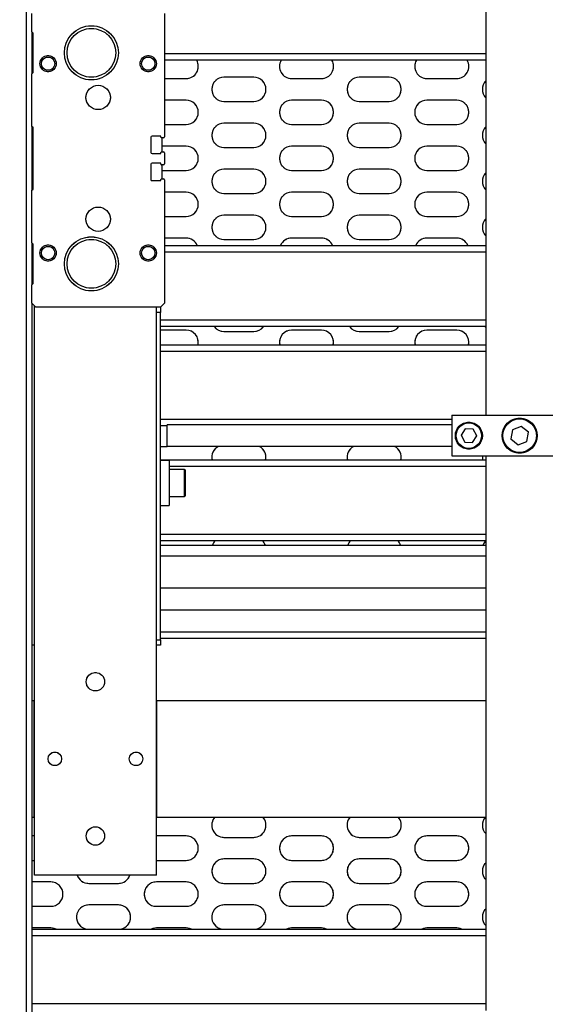
# Model space of a CAD drawing. Units: millimetres. Extents: x 20 to 416, y 10 to 287.
# Drawn here: x 134 to 138, y 141 to 149 of the extents above; entities that cross this region are included whole.
import ezdxf

# ---------------------------------------------------------------- set-up
doc = ezdxf.new("R2010")
doc.units = ezdxf.units.MM
doc.linetypes.add('PHANTOM', pattern=[12.7, 6.35, -1.27, 1.27, -1.27, 1.27, -1.27])
doc.styles.add('SLDTEXTSTYLE0', font='TXT', dxfattribs={"width": 0.605})
doc.dimstyles.new('SLDDIMSTYLE1', dxfattribs={"dimtxt": 3.5, "dimasz": 3.302, "dimexe": 0, "dimexo": 0.0625, "dimgap": 0.875, "dimtad": 1, "dimdec": 0, "dimlfac": 50, "dimrnd": 1e-09, "dimzin": 12, "dimdsep": 46, "dimtxsty": 'SLDTEXTSTYLE0', "dimsah": 1, "dimcen": 0.09, "dimadec": 0, "dimazin": 3, "dimtfac": 1, "dimtdec": 0, "dimtofl": 0, "dimtmove": 0, "dimatfit": 3, "dimfxl": 1, "dimfrac": 2, "dimtolj": 1, "dimtzin": 12, "dimarcsym": 0})
doc.dimstyles.new('SLDDIMSTYLE2', dxfattribs={"dimtxt": 3.5, "dimasz": 3.302, "dimexe": 0, "dimexo": 0.0625, "dimgap": 0.875, "dimtad": 1, "dimdec": 0, "dimlfac": 50, "dimrnd": 1e-09, "dimzin": 12, "dimdsep": 46, "dimtxsty": 'SLDTEXTSTYLE0', "dimsah": 1, "dimcen": 0.09, "dimadec": 0, "dimazin": 3, "dimtfac": 1, "dimtofl": 0, "dimtmove": 0, "dimatfit": 3, "dimfxl": 1, "dimfrac": 2, "dimtolj": 1, "dimtzin": 12, "dimarcsym": 0})

# ---------------------------------------------------------------- blocks, each defined once
blk = doc.blocks.new('_D_3')
at = {"color": 7, "linetype": 'Continuous', "lineweight": 0}
for p, q in [((133.0545, 170.7752), (207.8271, 170.7752)), ((206.8271, 75.6816), (206.8271, 170.7752)), ((184.3945, 75.6816), (207.8271, 75.6816))]:
    blk.add_line(p, q, dxfattribs=at)
at = {"color": 7, "linetype": 'Continuous', "lineweight": 18}
for points in [[(206.8271, 170.7752), (206.3191, 167.4732), (207.3351, 167.4732)], [(206.8271, 75.6816), (207.3351, 78.9836), (206.3191, 78.9836)]]:
    blk.add_solid(points, dxfattribs=at)
at = {"color": 7, "linetype": 'Continuous', "lineweight": 18, "insert": (202.3154, 118.8437), "char_height": 3.5, "attachment_point": 1, "rotation": 90, "style": 'SLDTEXTSTYLE0'}
blk.add_mtext('4755', dxfattribs=at)
blk = doc.blocks.new('_D_7')
at = {"color": 7, "linetype": 'Continuous', "lineweight": 0}
for p, q in [((121.0645, 170.7752), (197.0398, 170.7752)), ((196.0398, 170.7752), (196.0398, 104.0816)), ((153.3445, 104.0816), (197.0398, 104.0816))]:
    blk.add_line(p, q, dxfattribs=at)
at = {"color": 7, "linetype": 'Continuous', "lineweight": 18}
for points in [[(196.0398, 170.7752), (195.5318, 167.4732), (196.5478, 167.4732)], [(196.0398, 104.0816), (196.5478, 107.3836), (195.5318, 107.3836)]]:
    blk.add_solid(points, dxfattribs=at)
at = {"color": 7, "linetype": 'Continuous', "lineweight": 18, "insert": (191.528, 133.0437), "char_height": 3.5, "attachment_point": 1, "rotation": 90, "style": 'SLDTEXTSTYLE0'}
blk.add_mtext('3335', dxfattribs=at)

msp = doc.modelspace()

# ---------------------------------------------------------------- linework, layer by layer
at = {"color": 7, "linetype": 'Continuous', "lineweight": 25}
for p, q in [((134.153501, 133.251617), (134.153501, 162.051617)), ((137.548501, 149.851617), (137.548501, 145.751617)), ((134.193501, 148.587617), (134.193501, 148.721617)), ((135.173501, 148.721617), (135.173501, 147.811617)), ((134.203501, 148.577617), (134.193501, 148.587617)), ((134.193501, 148.587617), (134.193501, 148.275617)), ((134.203501, 148.285617), (134.203501, 148.577617)), ((137.548501, 148.376204), (135.173501, 148.376204)), ((134.193501, 148.275617), (134.203501, 148.285617)), ((134.193501, 147.887617), (134.193501, 148.275617)), ((135.173501, 148.241617), (135.333501, 148.241617)), ((135.833501, 148.251617), (135.613501, 148.251617)), ((136.113501, 148.241617), (136.333501, 148.241617)), ((136.833501, 148.251617), (136.613501, 148.251617)), ((137.113501, 148.241617), (137.333501, 148.241617)), ((135.333501, 148.081617), (135.173501, 148.081617)), ((135.613501, 148.071617), (135.833501, 148.071617)), ((136.333501, 148.081617), (136.113501, 148.081617)), ((136.613501, 148.071617), (136.833501, 148.071617)), ((137.333501, 148.081617), (137.113501, 148.081617)), ((134.203501, 147.881843), (134.193501, 147.887617)), ((134.193501, 147.887617), (134.193501, 147.415617)), ((134.203501, 147.42139), (134.203501, 147.881843)), ((135.173501, 147.901617), (135.333501, 147.901617)), ((135.833501, 147.911617), (135.613501, 147.911617)), ((136.113501, 147.901617), (136.333501, 147.901617)), ((136.833501, 147.911617), (136.613501, 147.911617)), ((137.113501, 147.901617), (137.333501, 147.901617)), ((135.073501, 147.808617), (135.073501, 147.694617)), ((135.143501, 147.816617), (135.081501, 147.816617)), ((135.147501, 147.807617), (135.147501, 147.812617)), ((135.165501, 147.803617), (135.151501, 147.803617)), ((135.153501, 147.803617), (135.153501, 147.699617)), ((135.151501, 147.699617), (135.165501, 147.699617)), ((135.333501, 147.741617), (135.153501, 147.741617)), ((135.613501, 147.731617), (135.833501, 147.731617)), ((136.333501, 147.741617), (136.113501, 147.741617)), ((136.613501, 147.731617), (136.833501, 147.731617)), ((137.333501, 147.741617), (137.113501, 147.741617)), ((135.081501, 147.686617), (135.143501, 147.686617)), ((135.147501, 147.690617), (135.147501, 147.695617)), ((135.173501, 147.691617), (135.173501, 147.611617)), ((135.073501, 147.608617), (135.073501, 147.494617)), ((135.143501, 147.616617), (135.081501, 147.616617)), ((135.147501, 147.607617), (135.147501, 147.612617)), ((135.165501, 147.603617), (135.151501, 147.603617)), ((135.153501, 147.603617), (135.153501, 147.499617)), ((135.153501, 147.561617), (135.333501, 147.561617)), ((135.833501, 147.571617), (135.613501, 147.571617)), ((136.113501, 147.561617), (136.333501, 147.561617)), ((136.833501, 147.571617), (136.613501, 147.571617)), ((137.113501, 147.561617), (137.333501, 147.561617)), ((135.081501, 147.486617), (135.143501, 147.486617)), ((135.147501, 147.490617), (135.147501, 147.495617)), ((135.151501, 147.499617), (135.165501, 147.499617)), ((135.173501, 147.491617), (135.173501, 146.581617)), ((134.193501, 147.415617), (134.203501, 147.42139)), ((134.193501, 147.027617), (134.193501, 147.415617)), ((135.333501, 147.401617), (135.173501, 147.401617)), ((135.613501, 147.391617), (135.833501, 147.391617)), ((136.333501, 147.401617), (136.113501, 147.401617)), ((136.613501, 147.391617), (136.833501, 147.391617)), ((137.333501, 147.401617), (137.113501, 147.401617)), ((135.173501, 147.221617), (135.333501, 147.221617)), ((135.833501, 147.231617), (135.613501, 147.231617)), ((136.113501, 147.221617), (136.333501, 147.221617)), ((136.833501, 147.231617), (136.613501, 147.231617)), ((137.113501, 147.221617), (137.333501, 147.221617)), ((135.333501, 147.061617), (135.173501, 147.061617)), ((135.613501, 147.051617), (135.833501, 147.051617)), ((136.333501, 147.061617), (136.113501, 147.061617)), ((136.613501, 147.051617), (136.833501, 147.051617)), ((137.333501, 147.061617), (137.113501, 147.061617)), ((134.203501, 147.017617), (134.193501, 147.027617)), ((134.193501, 147.027617), (134.193501, 146.715617)), ((134.203501, 146.725617), (134.203501, 147.017617)), ((135.173501, 147.007419), (137.548501, 147.007419)), ((134.193501, 146.715617), (134.203501, 146.725617)), ((134.193501, 146.581617), (134.193501, 146.715617)), ((134.223501, 146.551617), (134.193501, 146.581617)), ((134.193501, 146.581617), (134.193501, 133.251617)), ((134.213501, 142.351617), (134.213501, 146.561617)), ((135.143501, 146.551617), (134.223501, 146.551617)), ((135.113501, 142.351617), (135.113501, 146.551617)), ((135.173501, 146.581617), (135.143501, 146.551617)), ((135.143501, 146.551617), (135.143501, 146.511617)), ((135.143501, 146.511617), (135.113501, 146.511617)), ((135.113501, 144.091617), (135.113501, 146.511617)), ((135.143501, 144.091617), (135.143501, 146.511617)), ((137.548501, 146.407419), (135.143501, 146.407419)), ((135.333501, 146.381617), (135.143501, 146.381617)), ((135.613501, 146.371617), (135.833501, 146.371617)), ((136.333501, 146.381617), (136.113501, 146.381617)), ((136.613501, 146.371617), (136.833501, 146.371617)), ((137.333501, 146.381617), (137.113501, 146.381617)), ((135.143501, 146.273037), (137.548501, 146.273037)), ((137.298501, 145.751617), (137.298501, 145.451617)), ((137.298501, 145.751617), (138.298501, 145.751617)), ((135.193501, 145.673037), (135.143501, 145.673037)), ((135.193501, 145.521617), (135.193501, 145.681617)), ((137.298501, 145.681617), (135.193501, 145.681617)), ((137.809854, 145.669962), (137.744989, 145.645622)), ((137.863367, 145.625957), (137.809854, 145.669962)), ((137.396592, 145.652698), (137.365809, 145.603853)), ((137.365809, 145.603853), (137.392718, 145.552773)), ((137.454283, 145.650461), (137.396592, 145.652698)), ((137.45041, 145.550536), (137.481193, 145.599381)), ((137.481193, 145.599381), (137.454283, 145.650461)), ((137.744989, 145.645622), (137.733635, 145.577277)), ((137.852013, 145.557612), (137.863367, 145.625957)), ((135.143501, 145.521617), (135.193501, 145.521617)), ((137.298501, 145.521617), (135.193501, 145.521617)), ((137.392718, 145.552773), (137.45041, 145.550536)), ((137.733635, 145.577277), (137.787147, 145.533272)), ((137.787147, 145.533272), (137.852013, 145.557612)), ((137.298501, 145.451617), (138.298501, 145.451617)), ((137.548501, 145.451617), (137.548501, 141.351617)), ((135.143501, 145.422996), (137.548501, 145.422996)), ((135.207501, 145.417617), (135.143501, 145.417617)), ((135.207501, 145.417617), (135.207501, 145.085617)), ((135.321501, 145.351617), (135.207501, 145.351617)), ((135.327501, 145.345617), (135.327501, 145.19718)), ((135.207501, 145.151617), (135.321501, 145.151617)), ((135.327501, 145.19718), (135.327501, 145.157617)), ((135.143501, 145.085617), (135.207501, 145.085617)), ((137.548501, 144.822996), (135.143501, 144.822996)), ((135.143501, 144.791617), (137.548501, 144.791617)), ((137.548501, 144.472617), (135.143501, 144.472617)), ((137.548501, 144.310617), (135.143501, 144.310617)), ((135.143501, 144.151617), (137.548501, 144.151617)), ((135.113501, 144.091617), (135.143501, 144.091617)), ((135.143501, 144.091617), (135.143501, 144.051617)), ((134.213501, 144.051617), (134.193501, 144.051617)), ((135.143501, 144.051617), (135.113501, 144.051617)), ((134.21006, 143.641617), (134.193501, 143.641617)), ((134.21006, 142.781617), (134.21006, 143.641617)), ((134.215294, 143.641617), (134.21006, 143.641617)), ((135.116942, 143.641617), (135.111708, 143.641617)), ((135.116942, 142.781617), (135.116942, 143.641617)), ((137.548501, 143.641617), (135.116942, 143.641617)), ((134.193501, 142.781617), (134.21006, 142.781617)), ((134.21006, 142.781617), (134.215294, 142.781617)), ((135.111708, 142.781617), (135.116942, 142.781617)), ((135.116942, 142.781617), (137.548501, 142.781617)), ((134.213501, 142.641617), (134.193501, 142.641617)), ((135.333501, 142.641617), (135.113501, 142.641617)), ((135.613501, 142.631617), (135.833501, 142.631617)), ((136.333501, 142.641617), (136.113501, 142.641617)), ((136.613501, 142.631617), (136.833501, 142.631617)), ((137.333501, 142.641617), (137.113501, 142.641617)), ((134.193501, 142.461617), (134.213501, 142.461617)), ((135.113501, 142.461617), (135.333501, 142.461617)), ((135.833501, 142.471617), (135.613501, 142.471617)), ((136.113501, 142.461617), (136.333501, 142.461617)), ((136.833501, 142.471617), (136.613501, 142.471617)), ((137.113501, 142.461617), (137.333501, 142.461617)), ((135.113501, 142.351617), (134.213501, 142.351617)), ((134.333501, 142.301617), (134.193501, 142.301617)), ((134.613501, 142.291617), (134.833501, 142.291617)), ((135.333501, 142.301617), (135.113501, 142.301617)), ((135.613501, 142.291617), (135.833501, 142.291617)), ((136.333501, 142.301617), (136.113501, 142.301617)), ((136.613501, 142.291617), (136.833501, 142.291617)), ((137.333501, 142.301617), (137.113501, 142.301617)), ((134.193501, 142.121617), (134.333501, 142.121617)), ((134.833501, 142.131617), (134.613501, 142.131617)), ((135.113501, 142.121617), (135.333501, 142.121617)), ((135.833501, 142.131617), (135.613501, 142.131617)), ((136.113501, 142.121617), (136.333501, 142.121617)), ((136.833501, 142.131617), (136.613501, 142.131617)), ((137.113501, 142.121617), (137.333501, 142.121617)), ((134.333501, 141.961617), (134.193501, 141.961617)), ((134.193501, 141.952897), (137.548501, 141.952897)), ((135.333501, 141.961617), (135.113501, 141.961617)), ((136.333501, 141.961617), (136.113501, 141.961617)), ((137.333501, 141.961617), (137.113501, 141.961617))]:
    msp.add_line(p, q, dxfattribs=at)
at = {"color": 7, "linetype": 'PHANTOM', "lineweight": 18}
for p, q in [((134.153501, 133.251617), (134.153501, 162.051617)), ((137.548501, 149.851617), (137.548501, 145.751617)), ((134.193501, 148.587617), (134.193501, 148.721617)), ((135.173501, 148.721617), (135.173501, 147.811617)), ((134.203501, 148.577617), (134.193501, 148.587617)), ((134.193501, 148.587617), (134.193501, 148.275617)), ((134.203501, 148.285617), (134.203501, 148.577617)), ((137.548501, 148.376204), (135.173501, 148.376204)), ((134.193501, 148.275617), (134.203501, 148.285617)), ((134.193501, 147.887617), (134.193501, 148.275617)), ((135.173501, 148.241617), (135.333501, 148.241617)), ((135.833501, 148.251617), (135.613501, 148.251617)), ((136.113501, 148.241617), (136.333501, 148.241617)), ((136.833501, 148.251617), (136.613501, 148.251617)), ((137.113501, 148.241617), (137.333501, 148.241617)), ((135.333501, 148.081617), (135.173501, 148.081617)), ((135.613501, 148.071617), (135.833501, 148.071617)), ((136.333501, 148.081617), (136.113501, 148.081617)), ((136.613501, 148.071617), (136.833501, 148.071617)), ((137.333501, 148.081617), (137.113501, 148.081617)), ((134.203501, 147.881843), (134.193501, 147.887617)), ((134.193501, 147.887617), (134.193501, 147.415617)), ((134.203501, 147.42139), (134.203501, 147.881843)), ((135.173501, 147.901617), (135.333501, 147.901617)), ((135.833501, 147.911617), (135.613501, 147.911617)), ((136.113501, 147.901617), (136.333501, 147.901617)), ((136.833501, 147.911617), (136.613501, 147.911617)), ((137.113501, 147.901617), (137.333501, 147.901617)), ((135.073501, 147.808617), (135.073501, 147.694617)), ((135.143501, 147.816617), (135.081501, 147.816617)), ((135.147501, 147.807617), (135.147501, 147.812617)), ((135.165501, 147.803617), (135.151501, 147.803617)), ((135.153501, 147.803617), (135.153501, 147.699617)), ((135.151501, 147.699617), (135.165501, 147.699617)), ((135.333501, 147.741617), (135.153501, 147.741617)), ((135.613501, 147.731617), (135.833501, 147.731617)), ((136.333501, 147.741617), (136.113501, 147.741617)), ((136.613501, 147.731617), (136.833501, 147.731617)), ((137.333501, 147.741617), (137.113501, 147.741617)), ((135.081501, 147.686617), (135.143501, 147.686617)), ((135.147501, 147.690617), (135.147501, 147.695617)), ((135.173501, 147.691617), (135.173501, 147.611617)), ((135.073501, 147.608617), (135.073501, 147.494617)), ((135.143501, 147.616617), (135.081501, 147.616617)), ((135.147501, 147.607617), (135.147501, 147.612617)), ((135.165501, 147.603617), (135.151501, 147.603617)), ((135.153501, 147.603617), (135.153501, 147.499617)), ((135.153501, 147.561617), (135.333501, 147.561617)), ((135.833501, 147.571617), (135.613501, 147.571617)), ((136.113501, 147.561617), (136.333501, 147.561617)), ((136.833501, 147.571617), (136.613501, 147.571617)), ((137.113501, 147.561617), (137.333501, 147.561617)), ((135.081501, 147.486617), (135.143501, 147.486617)), ((135.147501, 147.490617), (135.147501, 147.495617)), ((135.151501, 147.499617), (135.165501, 147.499617)), ((135.173501, 147.491617), (135.173501, 146.581617)), ((134.193501, 147.415617), (134.203501, 147.42139)), ((134.193501, 147.027617), (134.193501, 147.415617)), ((135.333501, 147.401617), (135.173501, 147.401617)), ((135.613501, 147.391617), (135.833501, 147.391617)), ((136.333501, 147.401617), (136.113501, 147.401617)), ((136.613501, 147.391617), (136.833501, 147.391617)), ((137.333501, 147.401617), (137.113501, 147.401617)), ((135.173501, 147.221617), (135.333501, 147.221617)), ((135.833501, 147.231617), (135.613501, 147.231617)), ((136.113501, 147.221617), (136.333501, 147.221617)), ((136.833501, 147.231617), (136.613501, 147.231617)), ((137.113501, 147.221617), (137.333501, 147.221617)), ((135.333501, 147.061617), (135.173501, 147.061617)), ((135.613501, 147.051617), (135.833501, 147.051617)), ((136.333501, 147.061617), (136.113501, 147.061617)), ((136.613501, 147.051617), (136.833501, 147.051617)), ((137.333501, 147.061617), (137.113501, 147.061617)), ((134.203501, 147.017617), (134.193501, 147.027617)), ((134.193501, 147.027617), (134.193501, 146.715617)), ((134.203501, 146.725617), (134.203501, 147.017617)), ((135.173501, 147.007419), (137.548501, 147.007419)), ((134.193501, 146.715617), (134.203501, 146.725617)), ((134.193501, 146.581617), (134.193501, 146.715617)), ((134.223501, 146.551617), (134.193501, 146.581617)), ((134.193501, 146.581617), (134.193501, 133.251617)), ((134.213501, 142.351617), (134.213501, 146.561617)), ((135.143501, 146.551617), (134.223501, 146.551617)), ((135.113501, 142.351617), (135.113501, 146.551617)), ((135.173501, 146.581617), (135.143501, 146.551617)), ((135.143501, 146.551617), (135.143501, 146.511617)), ((135.143501, 146.511617), (135.113501, 146.511617)), ((135.113501, 144.091617), (135.113501, 146.511617)), ((135.143501, 144.091617), (135.143501, 146.511617)), ((137.548501, 146.407419), (135.143501, 146.407419)), ((135.333501, 146.381617), (135.143501, 146.381617)), ((135.613501, 146.371617), (135.833501, 146.371617)), ((136.333501, 146.381617), (136.113501, 146.381617)), ((136.613501, 146.371617), (136.833501, 146.371617)), ((137.333501, 146.381617), (137.113501, 146.381617)), ((135.143501, 146.273037), (137.548501, 146.273037)), ((137.298501, 145.751617), (137.298501, 145.451617)), ((137.298501, 145.751617), (138.298501, 145.751617)), ((135.193501, 145.673037), (135.143501, 145.673037)), ((135.193501, 145.521617), (135.193501, 145.681617)), ((137.298501, 145.681617), (135.193501, 145.681617)), ((137.809854, 145.669962), (137.744989, 145.645622)), ((137.863367, 145.625957), (137.809854, 145.669962)), ((137.396592, 145.652698), (137.365809, 145.603853)), ((137.365809, 145.603853), (137.392718, 145.552773)), ((137.454283, 145.650461), (137.396592, 145.652698)), ((137.45041, 145.550536), (137.481193, 145.599381)), ((137.481193, 145.599381), (137.454283, 145.650461)), ((137.744989, 145.645622), (137.733635, 145.577277)), ((137.852013, 145.557612), (137.863367, 145.625957)), ((135.143501, 145.521617), (135.193501, 145.521617)), ((137.298501, 145.521617), (135.193501, 145.521617)), ((137.392718, 145.552773), (137.45041, 145.550536)), ((137.733635, 145.577277), (137.787147, 145.533272)), ((137.787147, 145.533272), (137.852013, 145.557612)), ((137.298501, 145.451617), (138.298501, 145.451617)), ((137.548501, 145.451617), (137.548501, 141.351617)), ((135.143501, 145.422996), (137.548501, 145.422996)), ((135.207501, 145.417617), (135.143501, 145.417617)), ((135.207501, 145.417617), (135.207501, 145.085617)), ((135.321501, 145.351617), (135.207501, 145.351617)), ((135.327501, 145.345617), (135.327501, 145.19718)), ((135.207501, 145.151617), (135.321501, 145.151617)), ((135.327501, 145.19718), (135.327501, 145.157617)), ((135.143501, 145.085617), (135.207501, 145.085617)), ((137.548501, 144.822996), (135.143501, 144.822996)), ((135.143501, 144.791617), (137.548501, 144.791617)), ((137.548501, 144.472617), (135.143501, 144.472617)), ((137.548501, 144.310617), (135.143501, 144.310617)), ((135.143501, 144.151617), (137.548501, 144.151617)), ((135.113501, 144.091617), (135.143501, 144.091617)), ((135.143501, 144.091617), (135.143501, 144.051617)), ((134.213501, 144.051617), (134.193501, 144.051617)), ((135.143501, 144.051617), (135.113501, 144.051617)), ((134.21006, 143.641617), (134.193501, 143.641617)), ((134.21006, 142.781617), (134.21006, 143.641617)), ((134.215294, 143.641617), (134.21006, 143.641617)), ((135.116942, 143.641617), (135.111708, 143.641617)), ((135.116942, 142.781617), (135.116942, 143.641617)), ((137.548501, 143.641617), (135.116942, 143.641617)), ((134.193501, 142.781617), (134.21006, 142.781617)), ((134.21006, 142.781617), (134.215294, 142.781617)), ((135.111708, 142.781617), (135.116942, 142.781617)), ((135.116942, 142.781617), (137.548501, 142.781617)), ((134.213501, 142.641617), (134.193501, 142.641617)), ((135.333501, 142.641617), (135.113501, 142.641617)), ((135.613501, 142.631617), (135.833501, 142.631617)), ((136.333501, 142.641617), (136.113501, 142.641617)), ((136.613501, 142.631617), (136.833501, 142.631617)), ((137.333501, 142.641617), (137.113501, 142.641617)), ((134.193501, 142.461617), (134.213501, 142.461617)), ((135.113501, 142.461617), (135.333501, 142.461617)), ((135.833501, 142.471617), (135.613501, 142.471617)), ((136.113501, 142.461617), (136.333501, 142.461617)), ((136.833501, 142.471617), (136.613501, 142.471617)), ((137.113501, 142.461617), (137.333501, 142.461617)), ((135.113501, 142.351617), (134.213501, 142.351617)), ((134.333501, 142.301617), (134.193501, 142.301617)), ((134.613501, 142.291617), (134.833501, 142.291617)), ((135.333501, 142.301617), (135.113501, 142.301617)), ((135.613501, 142.291617), (135.833501, 142.291617)), ((136.333501, 142.301617), (136.113501, 142.301617)), ((136.613501, 142.291617), (136.833501, 142.291617)), ((137.333501, 142.301617), (137.113501, 142.301617)), ((134.193501, 142.121617), (134.333501, 142.121617)), ((134.833501, 142.131617), (134.613501, 142.131617)), ((135.113501, 142.121617), (135.333501, 142.121617)), ((135.833501, 142.131617), (135.613501, 142.131617)), ((136.113501, 142.121617), (136.333501, 142.121617)), ((136.833501, 142.131617), (136.613501, 142.131617)), ((137.113501, 142.121617), (137.333501, 142.121617)), ((134.333501, 141.961617), (134.193501, 141.961617)), ((134.193501, 141.952897), (137.548501, 141.952897)), ((135.333501, 141.961617), (135.113501, 141.961617)), ((136.333501, 141.961617), (136.113501, 141.961617)), ((137.333501, 141.961617), (137.113501, 141.961617))]:
    msp.add_line(p, q, dxfattribs=at)
at = {"color": 8, "linetype": 'Continuous', "lineweight": 25}
for p, q in [((135.173501, 148.426204), (137.548501, 148.426204)), ((137.548501, 146.957419), (135.173501, 146.957419)), ((135.143501, 146.457419), (137.548501, 146.457419)), ((137.548501, 146.223037), (135.143501, 146.223037)), ((135.143501, 145.723037), (137.298501, 145.723037)), ((137.548501, 145.372996), (135.207501, 145.372996)), ((135.321501, 145.193705), (135.321501, 145.351617)), ((135.321501, 145.151617), (135.321501, 145.193705)), ((135.143501, 144.872996), (137.548501, 144.872996)), ((137.548501, 144.711617), (135.143501, 144.711617)), ((137.548501, 144.101617), (135.143501, 144.101617)), ((137.548501, 141.902897), (134.193501, 141.902897)), ((134.193501, 141.402897), (137.548501, 141.402897))]:
    msp.add_line(p, q, dxfattribs=at)
at = {"color": 8, "linetype": 'PHANTOM', "lineweight": 18}
for p, q in [((135.173501, 148.426204), (137.548501, 148.426204)), ((137.548501, 146.957419), (135.173501, 146.957419)), ((135.143501, 146.457419), (137.548501, 146.457419)), ((137.548501, 146.223037), (135.143501, 146.223037)), ((135.143501, 145.723037), (137.298501, 145.723037)), ((137.548501, 145.372996), (135.207501, 145.372996)), ((135.321501, 145.193705), (135.321501, 145.351617)), ((135.321501, 145.151617), (135.321501, 145.193705)), ((135.143501, 144.872996), (137.548501, 144.872996)), ((137.548501, 144.711617), (135.143501, 144.711617)), ((137.548501, 144.101617), (135.143501, 144.101617)), ((137.548501, 141.902897), (134.193501, 141.902897)), ((134.193501, 141.402897), (137.548501, 141.402897))]:
    msp.add_line(p, q, dxfattribs=at)
at = {"color": 7, "linetype": 'Continuous', "lineweight": 25, "flags": 128}
for points in [[(137.54165, 146.407419), (137.545483, 146.40268), (137.548501, 146.399367)], [(137.524058, 145.451617), (137.524417, 145.428809), (137.525448, 145.422996)], [(134.372147, 141.952897), (134.358857, 141.957971), (134.333501, 141.961617)], [(135.113501, 141.961617), (135.088145, 141.957971), (135.074854, 141.952897)], [(135.372147, 141.952897), (135.358857, 141.957971), (135.333501, 141.961617)], [(136.113501, 141.961617), (136.088145, 141.957971), (136.074854, 141.952897)], [(136.372147, 141.952897), (136.358857, 141.957971), (136.333501, 141.961617)], [(137.113501, 141.961617), (137.088145, 141.957971), (137.074854, 141.952897)], [(137.372147, 141.952897), (137.358857, 141.957971), (137.333501, 141.961617)]]:
    msp.add_lwpolyline(points, dxfattribs=at)
at = {"color": 7, "linetype": 'PHANTOM', "lineweight": 18, "flags": 128}
for points in [[(137.54165, 146.407419), (137.545483, 146.40268), (137.548501, 146.399367)], [(137.524058, 145.451617), (137.524417, 145.428809), (137.525448, 145.422996)], [(134.372147, 141.952897), (134.358857, 141.957971), (134.333501, 141.961617)], [(135.113501, 141.961617), (135.088145, 141.957971), (135.074854, 141.952897)], [(135.372147, 141.952897), (135.358857, 141.957971), (135.333501, 141.961617)], [(136.113501, 141.961617), (136.088145, 141.957971), (136.074854, 141.952897)], [(136.372147, 141.952897), (136.358857, 141.957971), (136.333501, 141.961617)], [(137.113501, 141.961617), (137.088145, 141.957971), (137.074854, 141.952897)], [(137.372147, 141.952897), (137.358857, 141.957971), (137.333501, 141.961617)]]:
    msp.add_lwpolyline(points, dxfattribs=at)
at = {"color": 7, "linetype": 'Continuous', "lineweight": 25}
for centre, radius in [((134.633501, 148.431617), 0.2), ((134.633501, 148.431617), 0.18), ((134.313501, 148.351617), 0.06), ((134.313501, 148.351617), 0.04917), ((135.053501, 148.351617), 0.06), ((135.053501, 148.351617), 0.04917), ((134.683501, 148.101617), 0.09), ((134.683501, 147.201617), 0.09), ((134.633501, 146.871617), 0.2), ((134.633501, 146.871617), 0.18), ((134.313501, 146.951617), 0.06), ((134.313501, 146.951617), 0.04917), ((135.053501, 146.951617), 0.06), ((135.053501, 146.951617), 0.04917), ((137.423501, 145.601617), 0.1), ((137.423501, 145.601617), 0.094), ((137.798501, 145.601617), 0.13), ((137.798501, 145.601617), 0.124), ((134.663501, 143.781617), 0.068), ((134.363501, 143.211617), 0.05), ((134.963501, 143.211617), 0.05), ((134.663501, 142.641617), 0.068)]:
    msp.add_circle(centre, radius, dxfattribs=at)
at = {"color": 7, "linetype": 'PHANTOM', "lineweight": 18}
for centre, radius in [((134.633501, 148.431617), 0.2), ((134.633501, 148.431617), 0.18), ((134.313501, 148.351617), 0.06), ((134.313501, 148.351617), 0.04917), ((135.053501, 148.351617), 0.06), ((135.053501, 148.351617), 0.04917), ((134.683501, 148.101617), 0.09), ((134.683501, 147.201617), 0.09), ((134.633501, 146.871617), 0.2), ((134.633501, 146.871617), 0.18), ((134.313501, 146.951617), 0.06), ((134.313501, 146.951617), 0.04917), ((135.053501, 146.951617), 0.06), ((135.053501, 146.951617), 0.04917), ((137.423501, 145.601617), 0.1), ((137.423501, 145.601617), 0.094), ((137.798501, 145.601617), 0.13), ((137.798501, 145.601617), 0.124), ((134.663501, 143.781617), 0.068), ((134.363501, 143.211617), 0.05), ((134.963501, 143.211617), 0.05), ((134.663501, 142.641617), 0.068)]:
    msp.add_circle(centre, radius, dxfattribs=at)
at = {"color": 7, "linetype": 'Continuous', "lineweight": 25}
for centre, radius, start, end in [((135.333501, 148.331617), 0.09, 270, 29.6967595), ((136.113501, 148.331617), 0.09, 150.3032405, 270), ((136.333501, 148.331617), 0.09, 270, 29.6967595), ((137.113501, 148.331617), 0.09, 150.3032405, 270), ((137.333501, 148.331617), 0.09, 270, 29.6967595), ((135.613501, 148.161617), 0.09, 90, 270), ((135.833501, 148.161617), 0.09, 270, 90), ((136.613501, 148.161617), 0.09, 90, 270), ((136.833501, 148.161617), 0.09, 270, 90), ((137.613501, 148.161617), 0.09, 136.2382573, 223.7617427), ((135.333501, 147.991617), 0.09, 270, 90), ((136.113501, 147.991617), 0.09, 90, 270), ((136.333501, 147.991617), 0.09, 270, 90), ((137.113501, 147.991617), 0.09, 90, 270), ((137.333501, 147.991617), 0.09, 270, 90), ((135.613501, 147.821617), 0.09, 90, 270), ((135.833501, 147.821617), 0.09, 270, 90), ((136.613501, 147.821617), 0.09, 90, 270), ((136.833501, 147.821617), 0.09, 270, 90), ((137.613501, 147.821617), 0.09, 136.2382573, 223.7617427), ((135.081501, 147.808617), 0.008, 90, 180), ((135.143501, 147.812617), 0.004, 0, 90), ((135.151501, 147.807617), 0.004, 180, 270), ((135.165501, 147.811617), 0.008, 270, 0), ((135.151501, 147.695617), 0.004, 90, 180), ((135.165501, 147.691617), 0.008, 0, 90), ((135.333501, 147.651617), 0.09, 270, 90), ((136.113501, 147.651617), 0.09, 90, 270), ((136.333501, 147.651617), 0.09, 270, 90), ((137.113501, 147.651617), 0.09, 90, 270), ((137.333501, 147.651617), 0.09, 270, 90), ((135.081501, 147.694617), 0.008, 180, 270), ((135.143501, 147.690617), 0.004, 270, 0), ((135.081501, 147.608617), 0.008, 90, 180), ((135.143501, 147.612617), 0.004, 0, 90), ((135.151501, 147.607617), 0.004, 180, 270), ((135.165501, 147.611617), 0.008, 270, 0), ((135.613501, 147.481617), 0.09, 90, 270), ((135.833501, 147.481617), 0.09, 270, 90), ((136.613501, 147.481617), 0.09, 90, 270), ((136.833501, 147.481617), 0.09, 270, 90), ((135.081501, 147.494617), 0.008, 180, 270), ((135.143501, 147.490617), 0.004, 270, 0), ((135.151501, 147.495617), 0.004, 90, 180), ((135.165501, 147.491617), 0.008, 0, 90), ((137.613501, 147.481617), 0.09, 136.2382573, 223.7617427), ((135.333501, 147.311617), 0.09, 270, 90), ((136.113501, 147.311617), 0.09, 90, 270), ((136.333501, 147.311617), 0.09, 270, 90), ((137.113501, 147.311617), 0.09, 90, 270), ((137.333501, 147.311617), 0.09, 270, 90), ((135.613501, 147.141617), 0.09, 90, 270), ((135.833501, 147.141617), 0.09, 270, 90), ((136.613501, 147.141617), 0.09, 90, 270), ((136.833501, 147.141617), 0.09, 270, 90), ((137.613501, 147.141617), 0.09, 136.2382573, 223.7617427), ((135.333501, 146.971617), 0.09, 23.4406958, 90), ((136.113501, 146.971617), 0.09, 90, 156.5593042), ((136.333501, 146.971617), 0.09, 23.4406958, 90), ((137.113501, 146.971617), 0.09, 90, 156.5593042), ((137.333501, 146.971617), 0.09, 23.4406958, 90), ((135.613501, 146.461617), 0.09, 217.0276493, 270), ((135.833501, 146.461617), 0.09, 270, 322.9723507), ((136.613501, 146.461617), 0.09, 217.0276493, 270), ((136.833501, 146.461617), 0.09, 270, 322.9723507), ((135.333501, 146.291617), 0.09, 348.0862542, 90), ((136.113501, 146.291617), 0.09, 90, 191.9137458), ((136.333501, 146.291617), 0.09, 348.0862542, 90), ((137.113501, 146.291617), 0.09, 90, 191.9137458), ((137.333501, 146.291617), 0.09, 348.0862542, 90), ((135.613501, 145.441617), 0.09, 117.2660445, 191.9409269), ((135.833501, 145.441617), 0.09, 348.0590731, 62.7339555), ((136.613501, 145.441617), 0.09, 117.2660445, 191.9409269), ((136.833501, 145.441617), 0.09, 348.0590731, 62.7339555), ((135.321501, 145.345617), 0.006, 0, 90), ((135.321501, 145.157617), 0.006, 270, 0), ((135.613501, 144.761617), 0.09, 137.0009842, 160.5287794), ((135.833501, 144.761617), 0.09, 19.4712206, 42.9990158), ((136.613501, 144.761617), 0.09, 137.0009842, 160.5287794), ((136.833501, 144.761617), 0.09, 19.4712206, 42.9990158), ((137.613501, 144.761617), 0.09, 136.2382573, 160.5287794), ((135.613501, 142.721617), 0.09, 138.1896851, 270), ((135.833501, 142.721617), 0.09, 270, 41.8103149), ((136.613501, 142.721617), 0.09, 138.1896851, 270), ((136.833501, 142.721617), 0.09, 270, 41.8103149), ((137.613501, 142.721617), 0.09, 138.1896851, 223.7617427), ((135.333501, 142.551617), 0.09, 270, 90), ((136.113501, 142.551617), 0.09, 90, 270), ((136.333501, 142.551617), 0.09, 270, 90), ((137.113501, 142.551617), 0.09, 90, 270), ((137.333501, 142.551617), 0.09, 270, 90), ((135.613501, 142.381617), 0.09, 90, 270), ((135.833501, 142.381617), 0.09, 270, 90), ((136.613501, 142.381617), 0.09, 90, 270), ((136.833501, 142.381617), 0.09, 270, 90), ((137.613501, 142.381617), 0.09, 136.2382573, 223.7617427), ((134.613501, 142.381617), 0.09, 199.4712206, 270), ((134.833501, 142.381617), 0.09, 270, 340.5287794), ((134.333501, 142.211617), 0.09, 270, 90), ((135.113501, 142.211617), 0.09, 90, 270), ((135.333501, 142.211617), 0.09, 270, 90), ((136.113501, 142.211617), 0.09, 90, 270), ((136.333501, 142.211617), 0.09, 270, 90), ((137.113501, 142.211617), 0.09, 90, 270), ((137.333501, 142.211617), 0.09, 270, 90), ((134.613501, 142.041617), 0.09, 90, 260.3250326), ((134.833501, 142.041617), 0.09, 279.6749674, 90), ((135.613501, 142.041617), 0.09, 90, 260.3250326), ((135.833501, 142.041617), 0.09, 279.6749674, 90), ((136.613501, 142.041617), 0.09, 90, 260.3250326), ((136.833501, 142.041617), 0.09, 279.6749674, 90), ((137.613501, 142.041617), 0.09, 136.2382573, 223.7617427)]:
    msp.add_arc(centre, radius, start, end, dxfattribs=at)
at = {"color": 7, "linetype": 'PHANTOM', "lineweight": 18}
for centre, radius, start, end in [((135.333501, 148.331617), 0.09, 270, 29.6967595), ((136.113501, 148.331617), 0.09, 150.3032405, 270), ((136.333501, 148.331617), 0.09, 270, 29.6967595), ((137.113501, 148.331617), 0.09, 150.3032405, 270), ((137.333501, 148.331617), 0.09, 270, 29.6967595), ((135.613501, 148.161617), 0.09, 90, 270), ((135.833501, 148.161617), 0.09, 270, 90), ((136.613501, 148.161617), 0.09, 90, 270), ((136.833501, 148.161617), 0.09, 270, 90), ((137.613501, 148.161617), 0.09, 136.2382573, 223.7617427), ((135.333501, 147.991617), 0.09, 270, 90), ((136.113501, 147.991617), 0.09, 90, 270), ((136.333501, 147.991617), 0.09, 270, 90), ((137.113501, 147.991617), 0.09, 90, 270), ((137.333501, 147.991617), 0.09, 270, 90), ((135.613501, 147.821617), 0.09, 90, 270), ((135.833501, 147.821617), 0.09, 270, 90), ((136.613501, 147.821617), 0.09, 90, 270), ((136.833501, 147.821617), 0.09, 270, 90), ((137.613501, 147.821617), 0.09, 136.2382573, 223.7617427), ((135.081501, 147.808617), 0.008, 90, 180), ((135.143501, 147.812617), 0.004, 0, 90), ((135.151501, 147.807617), 0.004, 180, 270), ((135.165501, 147.811617), 0.008, 270, 0), ((135.151501, 147.695617), 0.004, 90, 180), ((135.165501, 147.691617), 0.008, 0, 90), ((135.333501, 147.651617), 0.09, 270, 90), ((136.113501, 147.651617), 0.09, 90, 270), ((136.333501, 147.651617), 0.09, 270, 90), ((137.113501, 147.651617), 0.09, 90, 270), ((137.333501, 147.651617), 0.09, 270, 90), ((135.081501, 147.694617), 0.008, 180, 270), ((135.143501, 147.690617), 0.004, 270, 0), ((135.081501, 147.608617), 0.008, 90, 180), ((135.143501, 147.612617), 0.004, 0, 90), ((135.151501, 147.607617), 0.004, 180, 270), ((135.165501, 147.611617), 0.008, 270, 0), ((135.613501, 147.481617), 0.09, 90, 270), ((135.833501, 147.481617), 0.09, 270, 90), ((136.613501, 147.481617), 0.09, 90, 270), ((136.833501, 147.481617), 0.09, 270, 90), ((135.081501, 147.494617), 0.008, 180, 270), ((135.143501, 147.490617), 0.004, 270, 0), ((135.151501, 147.495617), 0.004, 90, 180), ((135.165501, 147.491617), 0.008, 0, 90), ((137.613501, 147.481617), 0.09, 136.2382573, 223.7617427), ((135.333501, 147.311617), 0.09, 270, 90), ((136.113501, 147.311617), 0.09, 90, 270), ((136.333501, 147.311617), 0.09, 270, 90), ((137.113501, 147.311617), 0.09, 90, 270), ((137.333501, 147.311617), 0.09, 270, 90), ((135.613501, 147.141617), 0.09, 90, 270), ((135.833501, 147.141617), 0.09, 270, 90), ((136.613501, 147.141617), 0.09, 90, 270), ((136.833501, 147.141617), 0.09, 270, 90), ((137.613501, 147.141617), 0.09, 136.2382573, 223.7617427), ((135.333501, 146.971617), 0.09, 23.4406958, 90), ((136.113501, 146.971617), 0.09, 90, 156.5593042), ((136.333501, 146.971617), 0.09, 23.4406958, 90), ((137.113501, 146.971617), 0.09, 90, 156.5593042), ((137.333501, 146.971617), 0.09, 23.4406958, 90), ((135.613501, 146.461617), 0.09, 217.0276493, 270), ((135.833501, 146.461617), 0.09, 270, 322.9723507), ((136.613501, 146.461617), 0.09, 217.0276493, 270), ((136.833501, 146.461617), 0.09, 270, 322.9723507), ((135.333501, 146.291617), 0.09, 348.0862542, 90), ((136.113501, 146.291617), 0.09, 90, 191.9137458), ((136.333501, 146.291617), 0.09, 348.0862542, 90), ((137.113501, 146.291617), 0.09, 90, 191.9137458), ((137.333501, 146.291617), 0.09, 348.0862542, 90), ((135.613501, 145.441617), 0.09, 117.2660445, 191.9409269), ((135.833501, 145.441617), 0.09, 348.0590731, 62.7339555), ((136.613501, 145.441617), 0.09, 117.2660445, 191.9409269), ((136.833501, 145.441617), 0.09, 348.0590731, 62.7339555), ((135.321501, 145.345617), 0.006, 0, 90), ((135.321501, 145.157617), 0.006, 270, 0), ((135.613501, 144.761617), 0.09, 137.0009842, 160.5287794), ((135.833501, 144.761617), 0.09, 19.4712206, 42.9990158), ((136.613501, 144.761617), 0.09, 137.0009842, 160.5287794), ((136.833501, 144.761617), 0.09, 19.4712206, 42.9990158), ((137.613501, 144.761617), 0.09, 136.2382573, 160.5287794), ((135.613501, 142.721617), 0.09, 138.1896851, 270), ((135.833501, 142.721617), 0.09, 270, 41.8103149), ((136.613501, 142.721617), 0.09, 138.1896851, 270), ((136.833501, 142.721617), 0.09, 270, 41.8103149), ((137.613501, 142.721617), 0.09, 138.1896851, 223.7617427), ((135.333501, 142.551617), 0.09, 270, 90), ((136.113501, 142.551617), 0.09, 90, 270), ((136.333501, 142.551617), 0.09, 270, 90), ((137.113501, 142.551617), 0.09, 90, 270), ((137.333501, 142.551617), 0.09, 270, 90), ((135.613501, 142.381617), 0.09, 90, 270), ((135.833501, 142.381617), 0.09, 270, 90), ((136.613501, 142.381617), 0.09, 90, 270), ((136.833501, 142.381617), 0.09, 270, 90), ((137.613501, 142.381617), 0.09, 136.2382573, 223.7617427), ((134.613501, 142.381617), 0.09, 199.4712206, 270), ((134.833501, 142.381617), 0.09, 270, 340.5287794), ((134.333501, 142.211617), 0.09, 270, 90), ((135.113501, 142.211617), 0.09, 90, 270), ((135.333501, 142.211617), 0.09, 270, 90), ((136.113501, 142.211617), 0.09, 90, 270), ((136.333501, 142.211617), 0.09, 270, 90), ((137.113501, 142.211617), 0.09, 90, 270), ((137.333501, 142.211617), 0.09, 270, 90), ((134.613501, 142.041617), 0.09, 90, 260.3250326), ((134.833501, 142.041617), 0.09, 279.6749674, 90), ((135.613501, 142.041617), 0.09, 90, 260.3250326), ((135.833501, 142.041617), 0.09, 279.6749674, 90), ((136.613501, 142.041617), 0.09, 90, 260.3250326), ((136.833501, 142.041617), 0.09, 279.6749674, 90), ((137.613501, 142.041617), 0.09, 136.2382573, 223.7617427)]:
    msp.add_arc(centre, radius, start, end, dxfattribs=at)

# ---------------------------------------------------------------- dimensions: what is measured, and where the dimension line sits
at = {"color": 7, "linetype": 'Continuous', "lineweight": 18}
for base, p1, p2, dimstyle, picture, middle in [((196.03978, 104.081617), (121.063501, 170.775173), (153.343501, 104.081617), 'SLDDIMSTYLE2', '_D_7', (196.03978, 137.428395)), ((206.827116, 170.775173), (184.393501, 75.681617), (133.053501, 170.775173), 'SLDDIMSTYLE1', '_D_3', (206.827116, 123.228395))]:
    dim = msp.add_linear_dim(base=base, p1=p1, p2=p2, angle=90, dimstyle=dimstyle, dxfattribs=at)
    dim.commit()
    dim.dimension.update_dxf_attribs({"geometry": picture, "text_midpoint": middle, "dimtype": 160})

doc.saveas('drawing.dxf')
